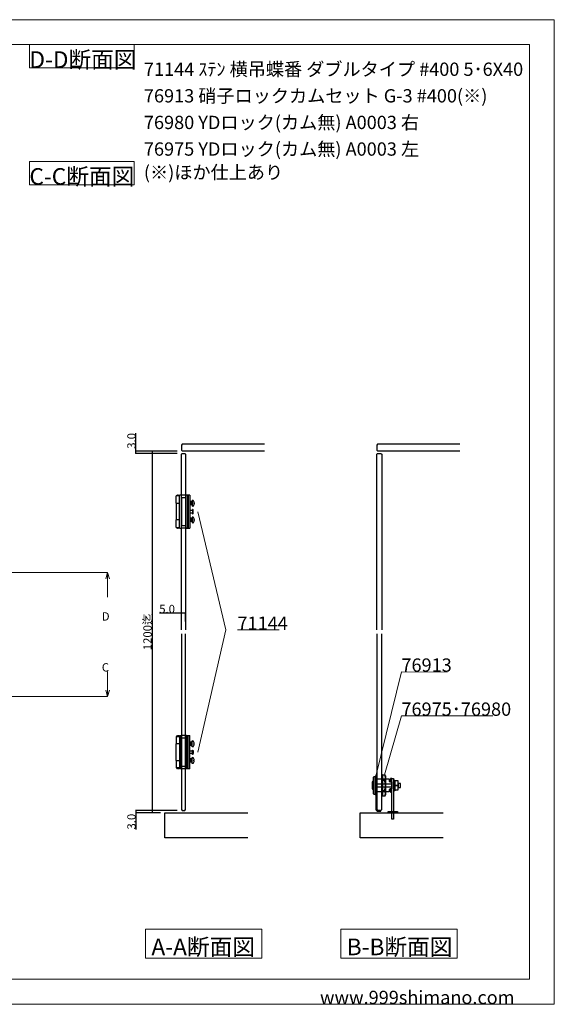
# Model space of a CAD drawing. Extents: x 0 to 1680, y -2 to 1186.
# Drawn here: x 1037 to 1680, y 2 to 1186 of the extents above; entities that cross this region are included whole.
import ezdxf

# ---------------------------------------------------------------- set-up
doc = ezdxf.new("R2010")
doc.units = 0
doc.header["$LTSCALE"] = 4
doc.header["$MEASUREMENT"] = 0
doc.layers.get('Defpoints').update_dxf_attribs({"linetype": 'CONTINUOUS'})
for name, color, linetype, lineweight in [('_0-0_', 7, 'CONTINUOUS', 15), ('_0-1_', 7, 'CONTINUOUS', 30), ('_0-2_', 7, 'CONTINUOUS', 25), ('_0-3_', 7, 'CONTINUOUS', 30), ('_0-4_', 7, 'CONTINUOUS', 13)]:
    doc.layers.add(name, color=color, linetype=linetype, lineweight=lineweight)
doc.dimstyles.get("Standard").update_dxf_attribs({"dimtxt": 10, "dimasz": 0.18, "dimexe": 0.18, "dimexo": 0.0625, "dimgap": 0.09, "dimtad": 1, "dimdec": 1, "dimzin": 0, "dimdsep": 46, "dimtxsty": 'STANDARD', "dimcen": 0.09, "dimadec": 0, "dimazin": 0, "dimtfac": 1, "dimtdec": 1, "dimtofl": 0, "dimtmove": 0, "dimatfit": 3, "dimfxl": 1, "dimtolj": 1, "dimtzin": 0, "dimarcsym": 0})

# ---------------------------------------------------------------- blocks, each defined once
blk = doc.blocks.new('*D76')
at = {"layer": '_0-4_', "color": 0, "linetype": 'Continuous', "lineweight": -2}
for p, q in [((1231.3, 472.1), (1204.8, 472.1)), ((1231.3, 462.2), (1231.3, 472.3)), ((1236.1, 472.1), (1231.5, 472.1)), ((1236.3, 462.2), (1236.3, 472.3))]:
    blk.add_line(p, q, dxfattribs=at)
at = {"layer": '_0-4_', "color": 0, "linetype": 'Continuous'}
for points in [[(1231.5, 472.2), (1231.5, 472.1), (1231.3, 472.1)], [(1236.1, 472.2), (1236.1, 472.1), (1236.3, 472.1)]]:
    blk.add_solid(points, dxfattribs=at)
at = {"layer": 'Defpoints', "color": 0, "linetype": 'Continuous'}
for p in [(1231.3, 472.1), (1231.3, 462.1), (1236.3, 462.1)]:
    blk.add_point(p, dxfattribs=at)
at = {"layer": '_0-4_', "color": 0, "linetype": 'Continuous', "insert": (1214.1, 477.2), "char_height": 10, "attachment_point": 5}
blk.add_mtext('\\A1;5.0', dxfattribs=at)
blk = doc.blocks.new('*D765')
at = {"layer": '_0-4_', "color": 0, "linetype": 'Continuous', "lineweight": -2}
for p, q in [((1176.3, 667.2), (1176.3, 688.7)), ((1226.2, 667.2), (1176.1, 667.2)), ((1226.3, 664.2), (1176.1, 664.2)), ((1176.3, 664.4), (1176.3, 667.1))]:
    blk.add_line(p, q, dxfattribs=at)
at = {"layer": '_0-4_', "color": 0, "linetype": 'Continuous'}
for points in [[(1176.3, 667.1), (1176.3, 667.1), (1176.3, 667.2)], [(1176.3, 664.4), (1176.3, 664.4), (1176.3, 664.2)]]:
    blk.add_solid(points, dxfattribs=at)
at = {"layer": 'Defpoints', "color": 0, "linetype": 'Continuous'}
for p in [(1176.3, 664.2), (1226.3, 667.2), (1226.3, 664.2)]:
    blk.add_point(p, dxfattribs=at)
at = {"layer": '_0-4_', "color": 0, "linetype": 'Continuous', "insert": (1171.2, 679.4), "char_height": 10, "attachment_point": 5, "rotation": 90}
blk.add_mtext('\\A1;3.0', dxfattribs=at)
blk = doc.blocks.new('*D766')
at = {"layer": '_0-4_', "color": 0, "linetype": 'Continuous', "lineweight": -2}
for p, q in [((1226.2, 667.2), (1196.1, 667.2)), ((1196.3, 667.1), (1196.3, 232.2)), ((1206.2, 232), (1196.1, 232))]:
    blk.add_line(p, q, dxfattribs=at)
at = {"layer": '_0-4_', "color": 0, "linetype": 'Continuous'}
for points in [[(1196.3, 667.1), (1196.4, 667.1), (1196.3, 667.2)], [(1196.3, 232.2), (1196.4, 232.2), (1196.3, 232)]]:
    blk.add_solid(points, dxfattribs=at)
at = {"layer": 'Defpoints', "color": 0, "linetype": 'Continuous'}
for p in [(1226.3, 667.2), (1196.3, 232), (1206.3, 232)]:
    blk.add_point(p, dxfattribs=at)
at = {"layer": '_0-4_', "color": 0, "linetype": 'Continuous', "insert": (1190.5, 449.6), "char_height": 10, "attachment_point": 5, "rotation": 90}
blk.add_mtext('\\A1;1200迄', dxfattribs=at)
blk = doc.blocks.new('*D767')
at = {"layer": '_0-4_', "color": 0, "linetype": 'ByBlock', "lineweight": -2}
for p, q in [((1226.3, 235), (1176.1, 235)), ((1206.2, 232), (1176.1, 232)), ((1176.3, 234.8), (1176.3, 232.2)), ((1176.3, 232), (1176.3, 212.1))]:
    blk.add_line(p, q, dxfattribs=at)
at = {"layer": '_0-4_', "color": 0, "linetype": 'ByBlock'}
for points in [[(1176.3, 234.8), (1176.4, 234.8), (1176.3, 235)], [(1176.3, 232.2), (1176.4, 232.2), (1176.3, 232)]]:
    blk.add_solid(points, dxfattribs=at)
at = {"layer": 'Defpoints', "color": 0, "linetype": 'ByBlock'}
for p in [(1176.3, 235), (1206.3, 232), (1226.3, 235)]:
    blk.add_point(p, dxfattribs=at)
at = {"layer": '_0-4_', "color": 0, "linetype": 'ByBlock', "insert": (1171.2, 221.4), "char_height": 10, "attachment_point": 5, "rotation": 90}
blk.add_mtext('\\A1;3.0', dxfattribs=at)

msp = doc.modelspace()

# ---------------------------------------------------------------- linework, layer by layer
at = {"layer": '_0-0_', "color": 0, "linetype": 'Continuous'}
for p, q in [((0, 1186), (1680, 1186)), ((1680, 1186), (1680, 2)), ((756.25, 1156), (1650, 1156)), ((1048.4, 1156), (1174.4, 1156)), ((1048.4, 1128), (1048.4, 1156)), ((1174.4, 1156), (1174.4, 1128)), ((1650, 1156), (1650, 32)), ((1174.4, 1128), (1048.4, 1128)), ((1048.4, 1015.43), (1174.4, 1015.43)), ((1048.4, 987.43), (1048.4, 1015.43)), ((1174.4, 1015.43), (1174.4, 987.43)), ((1174.4, 987.43), (1048.4, 987.43)), ((1251.1, 594.25), (1284.76, 452.12)), ((1284.76, 452.12), (1251.1, 305)), ((1298.76, 452.12), (1348.76, 452.12)), ((1465.8, 277.83), (1496.03, 401.74)), ((1496.03, 401.74), (1551.03, 401.16)), ((1475.8, 277.83), (1496.03, 348.73)), ((1496.03, 348.73), (1606.03, 348.73)), ((1650, 32), (30, 32)), ((1680, 2), (0, 2))]:
    msp.add_line(p, q, dxfattribs=at)
at = {"layer": '_0-1_', "color": 0}
for p, q in [((1229, 613.3), (1225, 613.3)), ((1225, 604.3), (1225, 613.3)), ((1225, 604.3), (1225, 584.3)), ((1225, 604.3), (1229, 604.3)), ((1227.55, 614), (1226.45, 614)), ((1231, 614.3), (1229, 614.3)), ((1229, 574.3), (1229, 614.3)), ((1231.5, 614.3), (1231, 614.3)), ((1231, 614.3), (1231, 574.3)), ((1231, 611.3), (1231.3, 611.3)), ((1231.3, 611.3), (1236.6, 611.3)), ((1231.3, 611.3), (1231.3, 577.3)), ((1237.6, 614.3), (1231.5, 614.3)), ((1238.1, 614.3), (1236.6, 614.3)), ((1236.6, 574.3), (1236.6, 614.3)), ((1239.5, 614.3), (1238.1, 614.3)), ((1238.1, 614.3), (1238.1, 609.3)), ((1238.1, 609.3), (1238.1, 579.3)), ((1239.5, 606.3), (1238.1, 606.3)), ((1241.5, 614.3), (1239.5, 614.3)), ((1239.5, 614.3), (1239.5, 574.3)), ((1241.5, 614.3), (1241.5, 574.3)), ((1243.2, 606.3), (1241.5, 606.3)), ((1243.2, 606.3), (1243.2, 602.3)), ((1244.1, 605.87), (1243.2, 606.3)), ((1244.1, 607.8), (1244.1, 600.8)), ((1245.12, 607.71), (1244.1, 607.8)), ((1246.25, 606.39), (1246.26, 606.4)), ((1246.25, 604.54), (1246.67, 604.54)), ((1246.25, 604.05), (1246.67, 604.05)), ((1246.67, 604.83), (1246.67, 604.54)), ((1246.67, 604.05), (1246.67, 603.77)), ((1239.5, 602.3), (1238.1, 602.3)), ((1243.2, 602.3), (1241.5, 602.3)), ((1244.1, 602.73), (1243.2, 602.3)), ((1245.12, 600.89), (1244.1, 600.8)), ((1245, 596.9), (1245, 591.7)), ((1246.26, 602.2), (1246.25, 602.21)), ((1229, 584.3), (1225, 584.3)), ((1225, 575.3), (1225, 584.3)), ((1239.5, 586.3), (1238.1, 586.3)), ((1239.5, 582.3), (1238.1, 582.3)), ((1243.2, 586.3), (1241.5, 586.3)), ((1243.2, 582.3), (1241.5, 582.3)), ((1243.2, 586.3), (1243.2, 582.3)), ((1244.1, 585.87), (1243.2, 586.3)), ((1244.1, 582.73), (1243.2, 582.3)), ((1244.1, 587.8), (1244.1, 580.8)), ((1245.12, 587.71), (1244.1, 587.8)), ((1245.12, 580.89), (1244.1, 580.8)), ((1246.25, 586.39), (1246.26, 586.4)), ((1246.25, 584.54), (1246.67, 584.54)), ((1246.25, 584.05), (1246.67, 584.05)), ((1246.26, 582.2), (1246.25, 582.21)), ((1246.67, 584.83), (1246.67, 584.54)), ((1246.67, 584.05), (1246.67, 583.77)), ((1225, 575.3), (1229, 575.3)), ((1226.45, 574.6), (1227.55, 574.6)), ((1229, 574.3), (1231, 574.3)), ((1231.3, 577.3), (1231, 577.3)), ((1237.6, 574.3), (1231, 574.3)), ((1236.6, 577.3), (1231.3, 577.3)), ((1236.6, 574.3), (1238.1, 574.3)), ((1238.1, 579.3), (1238.1, 574.3)), ((1238.1, 574.3), (1239.5, 574.3)), ((1239.5, 574.3), (1241.5, 574.3)), ((1225, 323.95), (1229, 323.95)), ((1225, 323.95), (1225, 314.95)), ((1226.45, 324.65), (1227.55, 324.65)), ((1229, 324.95), (1231, 324.95)), ((1229, 324.95), (1229, 284.95)), ((1237.6, 324.95), (1231, 324.95)), ((1231, 284.95), (1231, 324.95)), ((1231.3, 321.95), (1231, 321.95)), ((1236.6, 321.95), (1231.3, 321.95)), ((1231.3, 287.95), (1231.3, 321.95)), ((1236.6, 324.95), (1238.1, 324.95)), ((1236.6, 324.95), (1236.6, 284.95)), ((1238.1, 324.95), (1239.5, 324.95)), ((1238.1, 319.95), (1238.1, 324.95)), ((1238.1, 289.95), (1238.1, 319.95)), ((1239.5, 324.95), (1241.5, 324.95)), ((1239.5, 284.95), (1239.5, 324.95)), ((1241.5, 284.95), (1241.5, 324.95)), ((1225, 294.95), (1225, 314.95)), ((1229, 314.95), (1225, 314.95)), ((1239.5, 316.95), (1238.1, 316.95)), ((1239.5, 312.95), (1238.1, 312.95)), ((1243.2, 316.95), (1241.5, 316.95)), ((1243.2, 312.95), (1241.5, 312.95)), ((1243.2, 312.95), (1243.2, 316.95)), ((1244.1, 316.52), (1243.2, 316.95)), ((1244.1, 313.38), (1243.2, 312.95)), ((1244.1, 311.45), (1244.1, 318.45)), ((1245.12, 318.36), (1244.1, 318.45)), ((1245.12, 311.54), (1244.1, 311.45)), ((1246.26, 317.05), (1246.25, 317.04)), ((1246.25, 315.2), (1246.67, 315.2)), ((1246.25, 314.71), (1246.67, 314.71)), ((1246.25, 312.86), (1246.26, 312.85)), ((1246.67, 315.2), (1246.67, 315.48)), ((1246.67, 314.42), (1246.67, 314.71)), ((1239.5, 296.95), (1238.1, 296.95)), ((1243.2, 296.95), (1241.5, 296.95)), ((1243.2, 292.95), (1243.2, 296.95)), ((1244.1, 296.52), (1243.2, 296.95)), ((1244.1, 291.45), (1244.1, 298.45)), ((1245.12, 298.36), (1244.1, 298.45)), ((1245, 302.35), (1245, 307.55)), ((1246.26, 297.05), (1246.25, 297.04)), ((1225, 294.95), (1229, 294.95)), ((1225, 294.95), (1225, 285.95)), ((1229, 285.95), (1225, 285.95)), ((1227.55, 285.25), (1226.45, 285.25)), ((1231, 284.95), (1229, 284.95)), ((1231, 287.95), (1231.3, 287.95)), ((1231.5, 284.95), (1231, 284.95)), ((1231.3, 287.95), (1236.6, 287.95)), ((1237.6, 284.95), (1231.5, 284.95)), ((1238.1, 284.95), (1236.6, 284.95)), ((1239.5, 292.95), (1238.1, 292.95)), ((1238.1, 284.95), (1238.1, 289.95)), ((1239.5, 284.95), (1238.1, 284.95)), ((1241.5, 284.95), (1239.5, 284.95)), ((1243.2, 292.95), (1241.5, 292.95)), ((1244.1, 293.38), (1243.2, 292.95)), ((1245.12, 291.54), (1244.1, 291.45)), ((1246.25, 295.2), (1246.67, 295.2)), ((1246.25, 294.71), (1246.67, 294.71)), ((1246.25, 292.86), (1246.26, 292.85)), ((1246.67, 295.2), (1246.67, 295.48)), ((1246.67, 294.42), (1246.67, 294.71))]:
    msp.add_line(p, q, dxfattribs=at)
at = {"layer": '_0-1_', "color": 0, "linetype": 'Continuous'}
for p, q in [((1473.3, 271.42), (1475.82, 271.42)), ((1475.82, 258.58), (1473.3, 258.58))]:
    msp.add_line(p, q, dxfattribs=at)
at = {"layer": '_0-1_', "color": 0}
for points in [[(1239.5, 595.75), (1238.1, 595.75)], [(1238.1, 592.85), (1239.5, 592.85)], [(1244.5, 595.75), (1241.5, 595.75)], [(1241.5, 592.85), (1244.5, 592.85)], [(1238.1, 306.4), (1239.5, 306.4)], [(1239.5, 303.5), (1238.1, 303.5)], [(1241.5, 306.4), (1244.5, 306.4)], [(1244.5, 303.5), (1241.5, 303.5)]]:
    msp.add_lwpolyline(points, dxfattribs=at)
for points in [[(1244.5, 591.7), (1245, 591.7, 0.2307692), (1245, 596.9), (1244.5, 596.9)], [(1244.5, 307.55), (1245, 307.55, -0.2307692), (1245, 302.35), (1244.5, 302.35)]]:
    msp.add_lwpolyline(points, format="xyb", close=True, dxfattribs=at)
at = {"layer": '_0-1_', "color": 0, "linetype": 'Continuous'}
for points in [[(1462.1, 255), (1464.3, 254.1), (1464.3, 275.9), (1462.1, 275)], [(1476.61, 272.9), (1478.4, 272.9), (1481.3, 272.9), (1481.3, 270.15), (1482.3, 269.15), (1484.5, 269.15), (1484.5, 260.85), (1482.3, 260.85), (1481.3, 259.85), (1481.3, 257.1), (1478.4, 257.1), (1476.61, 257.1), (1465.3, 257.1), (1465.3, 272.9)], [(1476.78, 264), (1476.81, 264), (1476.81, 253.89), (1475.82, 252.17), (1473.3, 252.17), (1473.3, 277.83), (1475.82, 277.83), (1476.81, 276.11), (1476.81, 265), (1476.78, 265), (1476.78, 264.5)], [(1484.5, 273.25), (1482.7, 273.25), (1482.7, 269.15), (1484.5, 269.15)], [(1461.1, 268.9), (1462.1, 270), (1462.1, 260), (1461.1, 261.1)], [(1476.61, 267), (1478.4, 267), (1484.5, 267), (1484.5, 263), (1478.4, 263), (1476.61, 263), (1465.3, 263), (1465.3, 267)], [(1481.9, 270), (1481.45, 270), (1481.9, 269.55)], [(1481.9, 270), (1481.45, 270), (1481.9, 269.55)], [(1482.6, 269.5), (1481.95, 269.5), (1482.3, 269.15), (1482.6, 269.15)], [(1482.6, 269.5), (1481.95, 269.5), (1482.3, 269.15), (1482.6, 269.15)], [(1482.6, 260.5), (1482.6, 260.85), (1482.3, 260.85), (1481.95, 260.5)], [(1482.6, 260.5), (1482.6, 260.85), (1482.3, 260.85), (1481.95, 260.5)], [(1484.5, 256.75), (1484.5, 260.85), (1482.7, 260.85), (1482.7, 256.75)], [(1484.5, 262.5), (1484.6, 262.5), (1484.6, 267.5), (1484.5, 267.5)], [(1486.6, 262.5), (1486.7, 262.5), (1486.7, 267.5), (1486.6, 267.5)], [(1488, 267.5), (1488, 262.5), (1488.1, 262.5), (1488.1, 265), (1488.1, 267.5)], [(1488.1, 270.45), (1488.1, 265), (1492.1, 265), (1492.1, 270.45)], [(1492.1, 259.55), (1492.1, 265), (1488.1, 265), (1488.1, 259.55)], [(1495.1, 267.5), (1492.1, 267.5), (1492.1, 265), (1492.1, 262.5), (1495.1, 262.5)], [(1481.9, 260), (1481.9, 260.45), (1481.45, 260)], [(1481.9, 260), (1481.9, 260.45), (1481.45, 260)]]:
    msp.add_lwpolyline(points, close=True, dxfattribs=at)
at = {"layer": '_0-1_', "color": 0, "linetype": 'Continuous', "flags": 128}
for points in [[(1464.3, 275.9), (1465.3, 275.9), (1465.3, 254.1), (1464.3, 254.1), (1464.3, 275.9)], [(1472.3, 278), (1473.3, 278), (1473.3, 252), (1472.3, 252), (1472.3, 278)], [(1484.6, 273.5), (1486.6, 273.5), (1486.6, 224.5), (1484.6, 224.5), (1484.6, 273.5)], [(1486.7, 271.5), (1488, 271.5), (1488, 258.5), (1486.7, 258.5), (1486.7, 271.5)], [(1480, 233.5), (1491.2, 233.5), (1491.2, 232), (1480, 232), (1480, 233.5)], [(1482.1, 233.5), (1489.1, 233.5), (1489.1, 232), (1482.1, 232), (1482.1, 233.5)]]:
    msp.add_lwpolyline(points, close=True, dxfattribs=at)
msp.add_lwpolyline([(1471.3, 234), (1471.3, 235), (1466.8, 235), (1466.8, 235, -0.414214), (1466.3, 235.5), (1466.3, 277.5), (1465.3, 277.5), (1465.3, 236.25, 0.414214), (1467.55, 234), (1471.3, 234)], format="xyb", close=True, dxfattribs=at)
at = {"layer": '_0-1_', "color": 0}
for centre, radius, start, end in [((1226.45, 613), 1, 90, 162.5424), ((1227.55, 613), 1, 17.4576, 90), ((1245.05, 606.93), 0.78, 36.57803, 85), ((1241.5, 604.3), 5.2, 23.81884, 36.57803), ((1241.5, 604.3), 5.19, 5.90374, 23.7643), ((1245.05, 601.67), 0.78, 275, 323.42197), ((1241.5, 604.3), 5.2, 323.42197, 336.18116), ((1241.5, 604.3), 5.19, 336.2357, 354.09626), ((1245.05, 586.93), 0.78, 36.57803, 85), ((1245.05, 581.67), 0.78, 275, 323.42197), ((1241.5, 584.3), 5.2, 23.81884, 36.57803), ((1241.5, 584.3), 5.2, 323.42197, 336.18116), ((1241.5, 584.3), 5.19, 5.90374, 23.7643), ((1241.5, 584.3), 5.19, 336.2357, 354.09626), ((1226.45, 575.6), 1, 197.4576, 270), ((1227.55, 575.6), 1, 270, 342.5424), ((1226.45, 323.65), 1, 90, 162.5424), ((1227.55, 323.65), 1, 17.4576, 90), ((1245.05, 317.58), 0.78, 36.57803, 85), ((1245.05, 312.32), 0.78, 275, 323.42197), ((1241.5, 314.95), 5.2, 23.81884, 36.57803), ((1241.5, 314.95), 5.2, 323.42197, 336.18116), ((1241.5, 314.95), 5.19, 5.90374, 23.7643), ((1241.5, 314.95), 5.19, 336.2357, 354.09626), ((1245.05, 297.58), 0.78, 36.57803, 85), ((1241.5, 294.95), 5.2, 23.81884, 36.57803), ((1241.5, 294.95), 5.19, 5.90374, 23.7643), ((1226.45, 286.25), 1, 197.4576, 270), ((1227.55, 286.25), 1, 270, 342.5424), ((1245.05, 292.32), 0.78, 275, 323.42197), ((1241.5, 294.95), 5.2, 323.42197, 336.18116), ((1241.5, 294.95), 5.19, 336.2357, 354.09626)]:
    msp.add_arc(centre, radius, start, end, dxfattribs=at)
at = {"layer": '_0-1_', "color": 0, "extrusion": (0, 0, -1)}
for centre in [(1244.55, 604.3), (1244.55, 584.3)]:
    msp.add_ellipse(centre, major_axis=(0, -3.95), ratio=0.432417, start_param=4.6503327, end_param=4.7744452, dxfattribs=at)
at = {"layer": '_0-1_', "color": 0}
for centre in [(1244.55, 314.95), (1244.55, 294.95)]:
    msp.add_ellipse(centre, major_axis=(0, 3.95), ratio=0.432417, start_param=4.6503327, end_param=4.7744452, dxfattribs=at)
at = {"layer": '_0-1_', "color": 0, "linetype": 'Continuous'}
msp.add_open_spline([(1475.82, 252.17), (1477.14, 254.31), (1477.14, 256.45), (1475.82, 258.58), (1477.14, 262.86), (1477.14, 267.14), (1475.82, 271.42), (1477.14, 273.55), (1477.14, 275.69), (1475.82, 277.83)], degree=3, knots=[0, 0, 0, 0, 1, 1, 1, 2, 2, 2, 3, 3, 3, 3], dxfattribs=at)
at = {"layer": '_0-2_', "color": 132, "linetype": 'Continuous'}
for points in [[(1331.3, 675.25), (1232.3, 675.25), (1231.3, 674.25), (1231.3, 668.25), (1232.3, 667.25), (1331.3, 667.25)], [(1566.3, 675.25), (1467.3, 675.25), (1466.3, 674.25), (1466.3, 668.25), (1467.3, 667.25), (1566.3, 667.25)], [(1466.35, 452.12), (1466.35, 663.25), (1467.35, 664.25), (1471.35, 664.25), (1472.35, 663.25), (1472.35, 452.12)], [(1231.3, 447.12), (1231.3, 236), (1232.3, 235), (1235.3, 235), (1236.3, 236), (1236.3, 447.12)], [(1466.35, 447.12), (1466.35, 236), (1467.35, 235), (1471.35, 235), (1472.35, 236), (1472.35, 447.12)]]:
    msp.add_lwpolyline(points, dxfattribs=at)
at = {"layer": '_0-2_', "color": 132, "linetype": 'ByBlock'}
msp.add_lwpolyline([(1231.3, 452.12), (1231.3, 663.25), (1232.3, 664.25), (1235.3, 664.25), (1236.3, 663.25), (1236.3, 452.12)], dxfattribs=at)
at = {"layer": '_0-3_', "color": 54, "linetype": 'Continuous'}
for p, q in [((1211.3, 202), (1211.3, 232)), ((1211.3, 232), (1311.3, 232)), ((1446.3, 202), (1446.3, 232)), ((1446.3, 232), (1546.3, 232)), ((1311.3, 202), (1211.3, 202)), ((1546.3, 202), (1446.3, 202))]:
    msp.add_line(p, q, dxfattribs=at)
at = {"layer": '_0-4_', "color": 0, "linetype": 'Continuous'}
for p, q in [((43.3, 521.25), (1142.51, 521.25)), ((1142.51, 521.25), (1140.44, 513.52)), ((1142.51, 521.25), (1142.51, 491.25)), ((1142.51, 521.25), (1144.58, 513.52)), ((1142.51, 372), (1142.51, 402)), ((1142.51, 372), (1140.44, 379.73)), ((1142.51, 372), (1144.58, 379.73)), ((43.3, 372), (1142.51, 372)), ((1188.25, 92.28), (1328.25, 92.28)), ((1188.25, 57.28), (1188.25, 92.28)), ((1328.25, 92.28), (1328.25, 57.28)), ((1423.25, 92.28), (1563.25, 92.28)), ((1423.25, 57.28), (1423.25, 92.28)), ((1563.25, 92.28), (1563.25, 57.28)), ((1328.25, 57.28), (1188.25, 57.28)), ((1563.25, 57.28), (1423.25, 57.28))]:
    msp.add_line(p, q, dxfattribs=at)

# ---------------------------------------------------------------- texts
at = {"layer": '_0-0_', "color": 0}
for s, height, p in [('D-D断面図', 20, (1048.4, 1128)), ('71144 ｽﾃﾝ 横吊蝶番 ダブルタイプ #400 5･6X40', 16, (1186.17, 1118.43)), ('76913 硝子ロックカムセット G-3 #400(※)', 16, (1186.17, 1086.43)), ('76980 YDロック(カム無) A0003 右', 16, (1186.17, 1054.43)), ('76975 YDロック(カム無) A0003 左', 16, (1186.17, 1022.43)), ('C-C断面図', 20, (1048.4, 987.43)), ('(※)ほか仕上あり', 16, (1186.17, 994.43)), ('71144', 16, (1298.76, 452.12)), ('76913', 16, (1496.03, 401.74)), ('76975･76980', 16, (1496.03, 348.73)), ('www.999shimano.com', 16, (1398, 2))]:
    msp.add_text(s, height=height, dxfattribs=at).set_placement(p)
at = {"layer": '_0-4_', "color": 0}
for s, height, p in [('D', 10, (1135.51, 463.25)), ('C', 10, (1135.51, 402)), ('A-A断面図', 20, (1195.25, 60.78)), ('B-B断面図', 20, (1430.25, 60.78))]:
    msp.add_text(s, height=height, dxfattribs=at).set_placement(p)

# ---------------------------------------------------------------- dimensions: what is measured, and where the dimension line sits
at = {"layer": '_0-4_', "color": 0, "linetype": 'Continuous'}
dim = msp.add_linear_dim(base=(1176.3, 664.24), p1=(1226.31, 667.24), p2=(1226.31, 664.24), angle=90, dimstyle='Standard', dxfattribs=at)
dim.commit()
dim.dimension.update_dxf_attribs({"geometry": '*D765', "text_midpoint": (1176.3, 679.4), "dimtype": 160})
dim = msp.add_linear_dim(base=(1196.33, 232), p1=(1226.31, 667.24), p2=(1206.3, 232), angle=90, text='1200迄', dimstyle='Standard', dxfattribs=at)
dim.commit()
dim.dimension.update_dxf_attribs({"geometry": '*D766', "text_midpoint": (1196.33, 449.62), "dimtype": 160})
dim = msp.add_linear_dim(base=(1231.3, 472.12), p1=(1236.3, 462.12), p2=(1231.3, 462.12), dimstyle='Standard', dxfattribs=at)
dim.commit()
dim.dimension.update_dxf_attribs({"geometry": '*D76', "text_midpoint": (1214.13, 472.12), "dimtype": 160})
at = {"layer": '_0-4_', "color": 0, "linetype": 'ByBlock'}
dim = msp.add_linear_dim(base=(1176.33, 235), p1=(1206.3, 232), p2=(1226.33, 235), angle=90, dimstyle='Standard', dxfattribs=at)
dim.commit()
dim.dimension.update_dxf_attribs({"geometry": '*D767', "text_midpoint": (1176.33, 221.41), "dimtype": 160})

doc.saveas('drawing.dxf')
